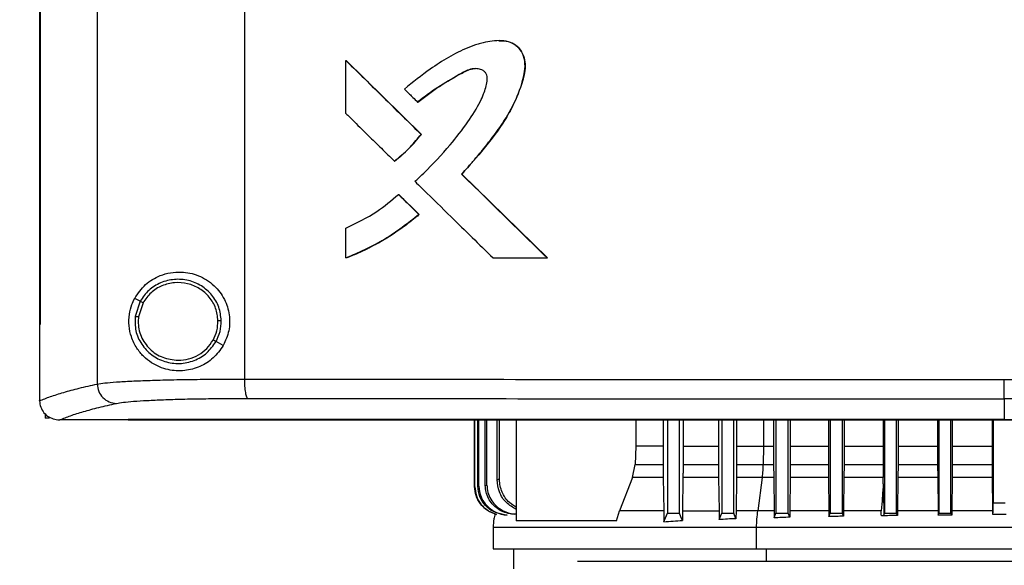
# Model space of a CAD drawing. Extents: x 0.4 to 10.6, y 0.4 to 8.1.
# Drawn here: x 6.8 to 7.1, y 3.4 to 3.5 of the extents above; entities that cross this region are included whole.
import ezdxf

# ---------------------------------------------------------------- set-up
doc = ezdxf.new("R2010")
doc.units = 0
doc.linetypes.add('SLD-SOLID', pattern=[0])
doc.layers.get('0').update_dxf_attribs({"linetype": 'CONTINUOUS'})
doc.styles.add('SLDTEXTSTYLE0', font='TXT', dxfattribs={"width": 0.75})
doc.dimstyles.new('SLDDIMSTYLE3', dxfattribs={"dimtxt": 0.125, "dimasz": 0.13, "dimexe": 0, "dimexo": 0.0625, "dimgap": 0.03125, "dimtad": 0, "dimtih": 1, "dimtoh": 1, "dimdec": 1, "dimlfac": 30, "dimrnd": 1e-09, "dimzin": 12, "dimtxsty": 'SLDTEXTSTYLE0', "dimsah": 1, "dimcen": 0.09, "dimazin": 3, "dimtfac": 1, "dimtdec": 1, "dimtofl": 0, "dimtmove": 0, "dimatfit": 3, "dimtolj": 1, "dimtzin": 12})

# ---------------------------------------------------------------- blocks, each defined once
blk = doc.blocks.new('_D_8')
at = {"color": 7, "linetype": 'SLD-SOLID'}
for p, q in [((6.8936, 3.85564), (6.03554, 3.85564)), ((6.16054, 3.85564), (6.16054, 3.36512)), ((6.16054, 2.67617), (6.16054, 3.16669)), ((6.83437, 2.67617), (6.03554, 2.67617))]:
    blk.add_line(p, q, dxfattribs=at)
for points in [[(6.16054, 3.85564), (6.14054, 3.72564), (6.18054, 3.72564)], [(6.16054, 2.67617), (6.18054, 2.80617), (6.14054, 2.80617)]]:
    blk.add_solid(points, dxfattribs=at)
at = {"color": 7, "linetype": 'SLD-SOLID', "insert": (5.99891, 3.32782), "char_height": 0.125, "attachment_point": 1, "style": 'SLDTEXTSTYLE0'}
blk.add_mtext('35.4', dxfattribs=at)

msp = doc.modelspace()

# ---------------------------------------------------------------- linework, layer by layer
at = {"color": 7, "linetype": 'SLD-SOLID'}
for p, q in [((6.85908, 3.83797), (6.85908, 3.46108)), ((6.89109, 3.83689), (6.89109, 3.46216)), ((6.84651, 3.82505), (6.84651, 3.474)), ((6.84669, 3.82505), (6.84669, 3.474)), ((6.8467, 3.82505), (6.8467, 3.474)), ((6.91319, 3.5199), (6.91319, 3.53143)), ((6.91319, 3.53143), (6.91323, 3.53143)), ((6.92958, 3.51536), (6.91323, 3.53143)), ((6.91326, 3.53143), (6.91323, 3.53143)), ((6.92876, 3.52239), (6.9288, 3.52239)), ((6.92954, 3.51536), (6.92958, 3.51536)), ((6.92958, 3.51536), (6.92961, 3.51536)), ((6.92371, 3.50955), (6.92376, 3.50955)), ((6.92376, 3.50955), (6.92378, 3.50955)), ((6.93838, 3.50671), (6.93834, 3.50671)), ((6.93838, 3.50671), (6.9384, 3.50671)), ((6.95698, 3.4885), (6.93838, 3.50671)), ((6.9384, 3.50671), (6.957, 3.4885)), ((6.9246, 3.50232), (6.92465, 3.50232)), ((6.92465, 3.50232), (6.92909, 3.49794)), ((6.92465, 3.50232), (6.92467, 3.50232)), ((6.92467, 3.50232), (6.92912, 3.49794)), ((6.92905, 3.49794), (6.92909, 3.49794)), ((6.92912, 3.49794), (6.92909, 3.49794)), ((6.91319, 3.4885), (6.91319, 3.49498)), ((6.91323, 3.4885), (6.91319, 3.4885)), ((6.91323, 3.4885), (6.91326, 3.4885)), ((6.94519, 3.4885), (6.95695, 3.4885)), ((6.95695, 3.4885), (6.95698, 3.4885)), ((6.95698, 3.4885), (6.957, 3.4885)), ((6.86841, 3.47909), (6.86723, 3.47971)), ((6.86841, 3.47909), (6.86732, 3.4758)), ((6.86904, 3.47875), (6.86804, 3.47572)), ((6.84653, 3.474), (6.84653, 3.45753)), ((6.84669, 3.474), (6.8467, 3.474)), ((6.86804, 3.47572), (6.86798, 3.4747)), ((6.88649, 3.46948), (6.88492, 3.47031)), ((6.84653, 3.45742), (6.84653, 3.45753)), ((7.05639, 3.45786), (7.05639, 3.45336)), ((6.84779, 3.4546), (6.84779, 3.45364)), ((6.84869, 3.45364), (6.84779, 3.45364)), ((6.85086, 3.45329), (6.85094, 3.45329)), ((6.86584, 3.45336), (6.86584, 3.45332)), ((6.86584, 3.45332), (6.86584, 3.45327)), ((6.94118, 3.43875), (6.94118, 3.45327)), ((6.94124, 3.43876), (6.94124, 3.45327)), ((6.9419, 3.43885), (6.9419, 3.45327)), ((6.94211, 3.43887), (6.94211, 3.45327)), ((6.94348, 3.43905), (6.94348, 3.45327)), ((6.94384, 3.43909), (6.94384, 3.45327)), ((6.94604, 3.44026), (6.94604, 3.45327)), ((6.94659, 3.44031), (6.94659, 3.45327)), ((6.9502, 3.45327), (6.9502, 3.43136)), ((6.97622, 3.45327), (6.97622, 3.44756)), ((6.98219, 3.45327), (6.98219, 3.44756)), ((6.9831, 3.45327), (6.9831, 3.43297)), ((6.98573, 3.43297), (6.98573, 3.45327)), ((6.98651, 3.45327), (6.98651, 3.44756)), ((6.99422, 3.45327), (6.99422, 3.44756)), ((6.99491, 3.45327), (6.99491, 3.43297)), ((6.99754, 3.43297), (6.99754, 3.45327)), ((6.99814, 3.45327), (6.99814, 3.44756)), ((7.0062, 3.45327), (7.0062, 3.44756)), ((7.00672, 3.45327), (7.00672, 3.43297)), ((7.00935, 3.43297), (7.00935, 3.45327)), ((7.00982, 3.45327), (7.00982, 3.44756)), ((7.01813, 3.45327), (7.01813, 3.44756)), ((7.01854, 3.45327), (7.01854, 3.43297)), ((7.02116, 3.43297), (7.02116, 3.45327)), ((7.02153, 3.45327), (7.02153, 3.44756)), ((7.03002, 3.45327), (7.03002, 3.44756)), ((7.03035, 3.45327), (7.03035, 3.43297)), ((7.03297, 3.43297), (7.03297, 3.45327)), ((7.03327, 3.45327), (7.03327, 3.44756)), ((7.04188, 3.45327), (7.04188, 3.44756)), ((7.04216, 3.45327), (7.04216, 3.43297)), ((7.04478, 3.43297), (7.04478, 3.45327)), ((7.04504, 3.45327), (7.04504, 3.44756)), ((7.05372, 3.45327), (7.05372, 3.44756)), ((7.05397, 3.45327), (7.05397, 3.43528)), ((7.05639, 3.45336), (7.05639, 3.45332)), ((6.97622, 3.44756), (6.97607, 3.44355)), ((6.98219, 3.44756), (6.97622, 3.44756)), ((6.98651, 3.44756), (6.9865, 3.44355)), ((6.98651, 3.44756), (6.99422, 3.44756)), ((6.99422, 3.44756), (6.99422, 3.44355)), ((6.99814, 3.44756), (6.99814, 3.44355)), ((7.004, 3.44756), (7.00395, 3.44355)), ((7.004, 3.44756), (7.0062, 3.44756)), ((7.0062, 3.44756), (7.0062, 3.44355)), ((7.00982, 3.44756), (7.00981, 3.44355)), ((7.00982, 3.44756), (7.01813, 3.44756)), ((7.01813, 3.44756), (7.01813, 3.44355)), ((7.02153, 3.44756), (7.02152, 3.44355)), ((7.02153, 3.44756), (7.03002, 3.44756)), ((7.03002, 3.44756), (7.03003, 3.44355)), ((7.03327, 3.44756), (7.03327, 3.44355)), ((7.03327, 3.44756), (7.04188, 3.44756)), ((7.04188, 3.44756), (7.04189, 3.44355)), ((7.04504, 3.44756), (7.04504, 3.44355)), ((7.04504, 3.44756), (7.05372, 3.44756)), ((7.05372, 3.44756), (7.05372, 3.44355)), ((6.97548, 3.44076), (6.97607, 3.44355)), ((6.97607, 3.44355), (6.98219, 3.44355)), ((6.9865, 3.44355), (6.99422, 3.44355)), ((6.99422, 3.44355), (6.99424, 3.44076)), ((6.99814, 3.44355), (6.99812, 3.44076)), ((6.99814, 3.44355), (7.00395, 3.44355)), ((7.00395, 3.44355), (7.0062, 3.44355)), ((7.0062, 3.44355), (7.00622, 3.44076)), ((7.00981, 3.44355), (7.0098, 3.44076)), ((7.00981, 3.44355), (7.01813, 3.44355)), ((7.01813, 3.44355), (7.01815, 3.44076)), ((7.02152, 3.44355), (7.02151, 3.44076)), ((7.02152, 3.44355), (7.03003, 3.44355)), ((7.03003, 3.44355), (7.03004, 3.44076)), ((7.03327, 3.44355), (7.03325, 3.44076)), ((7.03327, 3.44355), (7.04189, 3.44355)), ((7.04189, 3.44355), (7.0419, 3.44076)), ((7.04504, 3.44355), (7.04502, 3.44076)), ((7.04504, 3.44355), (7.05372, 3.44355)), ((7.05372, 3.44355), (7.05373, 3.44076)), ((6.97548, 3.44076), (6.97268, 3.4335)), ((6.98221, 3.44076), (6.97548, 3.44076)), ((6.98221, 3.44076), (6.98231, 3.4335)), ((6.98648, 3.44076), (6.9864, 3.4335)), ((6.99424, 3.44076), (6.98648, 3.44076)), ((6.99424, 3.44076), (6.99433, 3.4335)), ((6.99812, 3.44076), (6.99804, 3.4335)), ((7.00375, 3.44076), (6.99812, 3.44076)), ((7.00375, 3.44076), (7.00278, 3.4335)), ((7.00622, 3.44076), (7.00375, 3.44076)), ((7.00622, 3.44076), (7.0063, 3.4335)), ((7.0098, 3.44076), (7.00972, 3.4335)), ((7.01815, 3.44076), (7.0098, 3.44076)), ((7.01815, 3.44076), (7.01822, 3.4335)), ((7.02151, 3.44076), (7.02143, 3.4335)), ((7.03004, 3.44076), (7.02151, 3.44076)), ((7.03006, 3.43937), (7.03004, 3.44076)), ((7.03325, 3.44076), (7.03318, 3.4335)), ((7.0419, 3.44076), (7.03325, 3.44076)), ((7.0419, 3.44076), (7.04197, 3.4335)), ((7.04502, 3.44076), (7.04495, 3.4335)), ((7.05373, 3.44076), (7.04502, 3.44076)), ((7.05373, 3.44076), (7.0538, 3.4338)), ((6.94118, 3.43875), (6.94124, 3.43876)), ((6.9419, 3.43885), (6.94211, 3.43887)), ((6.94348, 3.43905), (6.94384, 3.43909)), ((6.97206, 3.43136), (6.97268, 3.4335)), ((6.9864, 3.4335), (6.98638, 3.43141)), ((6.9864, 3.4335), (6.99433, 3.4335)), ((6.99433, 3.4335), (6.99435, 3.43161)), ((6.99804, 3.4335), (6.99802, 3.4318)), ((7.0063, 3.4335), (7.00631, 3.43197)), ((7.00972, 3.4335), (7.00971, 3.43211)), ((7.01822, 3.4335), (7.01824, 3.43224)), ((7.02143, 3.4335), (7.02142, 3.43233)), ((7.03318, 3.4335), (7.03317, 3.43249)), ((7.04197, 3.4335), (7.04198, 3.43255)), ((7.04495, 3.4335), (7.04495, 3.43257)), ((7.05397, 3.43528), (7.05659, 3.43528)), ((6.97206, 3.43136), (6.9502, 3.43136)), ((6.99435, 3.43161), (6.99491, 3.43297)), ((6.99491, 3.43297), (6.99754, 3.43297)), ((6.99802, 3.4318), (6.99754, 3.43297)), ((7.00631, 3.43197), (7.00672, 3.43297)), ((7.00672, 3.43297), (7.00935, 3.43297)), ((7.00971, 3.43211), (7.00935, 3.43297)), ((7.01824, 3.43224), (7.01854, 3.43297)), ((7.01854, 3.43297), (7.02116, 3.43297)), ((7.02142, 3.43233), (7.02116, 3.43297)), ((7.03017, 3.43255), (7.03035, 3.43297)), ((7.03035, 3.43297), (7.03297, 3.43297)), ((7.03317, 3.43249), (7.03297, 3.43297)), ((7.04198, 3.43255), (7.04216, 3.43297)), ((7.04216, 3.43297), (7.04478, 3.43297)), ((7.04495, 3.43257), (7.04478, 3.43297)), ((7.0538, 3.43276), (7.05676, 3.43276)), ((6.94518, 3.42992), (6.94518, 3.42527)), ((7.00249, 3.42527), (7.00249, 3.42992)), ((6.94964, 3.42527), (6.94964, 3.42086)), ((7.16932, 3.42247), (6.96355, 3.42247))]:
    msp.add_line(p, q, dxfattribs=at)
at = {"color": 8, "linetype": 'SLD-SOLID'}
for p, q in [((7.004, 3.45327), (7.004, 3.44756)), ((7.05381, 3.4335), (7.04495, 3.4335)), ((7.00463, 3.42247), (7.00463, 3.42527))]:
    msp.add_line(p, q, dxfattribs=at)
at = {"color": 7, "linetype": 'SLD-SOLID', "flags": 128}
for points in [[(6.98219, 3.44756), (6.98219, 3.44555), (6.98219, 3.44455), (6.98219, 3.44355)], [(6.98234, 3.43112), (6.98268, 3.43195), (6.98289, 3.43246), (6.9831, 3.43297)], [(6.98638, 3.43141), (6.98603, 3.43223), (6.98573, 3.43297)]]:
    msp.add_lwpolyline(points, dxfattribs=at)
at = {"color": 7, "linetype": 'SLD-SOLID'}
for points, knots in [([(6.93834, 3.50671), (6.93846, 3.50684), (6.93905, 3.50749), (6.93986, 3.5084), (6.94101, 3.50972), (6.94192, 3.51079), (6.94303, 3.51214), (6.94391, 3.51323), (6.94541, 3.51516), (6.94761, 3.51816), (6.95026, 3.52282), (6.95182, 3.52727), (6.95226, 3.53074), (6.95174, 3.5329), (6.95056, 3.53453), (6.94891, 3.53551), (6.94634, 3.53592), (6.94394, 3.53554), (6.94153, 3.53489), (6.93895, 3.53396), (6.93546, 3.53216), (6.93082, 3.52917), (6.92774, 3.5267), (6.92589, 3.52522)], [0, 0, 0, 0, 0.008717, 0.043586, 0.06102, 0.09589, 0.113324, 0.148194, 0.165629, 0.235398, 0.333492, 0.431169, 0.468251, 0.50578, 0.538184, 0.565862, 0.599606, 0.666085, 0.685534, 0.724468, 0.802882, 0.881448, 1, 1, 1, 1]), ([(6.94647, 3.53571), (6.94682, 3.53572), (6.94781, 3.53575), (6.9491, 3.5354), (6.95018, 3.53475), (6.9511, 3.53389), (6.9519, 3.53251), (6.95225, 3.53064), (6.952, 3.52812), (6.95101, 3.52512), (6.94959, 3.52164), (6.94711, 3.51729), (6.94332, 3.51232), (6.94003, 3.50858), (6.93838, 3.50671)], [0, 0, 0, 0, 0.029104, 0.080805, 0.106593, 0.132263, 0.183107, 0.233767, 0.285239, 0.388206, 0.490009, 0.592011, 0.796219, 1, 1, 1, 1]), ([(6.94647, 3.53575), (6.94646, 3.53575), (6.94645, 3.53575), (6.94644, 3.53575), (6.94643, 3.53575)], [0, 0, 0, 0, 0.500047, 1, 1, 1, 1]), ([(6.91319, 3.53143), (6.91624, 3.52843), (6.92168, 3.52307), (6.92714, 3.51771), (6.92954, 3.51536)], [0, 0, 0, 0, 0.559969, 1, 1, 1, 1]), ([(6.92819, 3.50516), (6.92832, 3.50528), (6.92896, 3.50586), (6.93163, 3.50838), (6.93547, 3.51247), (6.93955, 3.51773), (6.94196, 3.52148), (6.9433, 3.5245), (6.94388, 3.52631), (6.94394, 3.52783), (6.94373, 3.52855), (6.94332, 3.52909), (6.94262, 3.5295), (6.94157, 3.52973), (6.93982, 3.52955), (6.93704, 3.52788), (6.93309, 3.52569), (6.9302, 3.52349), (6.92876, 3.52239)], [0, 0, 0, 0, 0.011341, 0.056703, 0.23838, 0.374681, 0.488145, 0.525737, 0.588811, 0.609411, 0.623035, 0.636749, 0.652197, 0.674998, 0.705183, 0.764472, 0.882427, 1, 1, 1, 1]), ([(6.9288, 3.52239), (6.93034, 3.52356), (6.9334, 3.52589), (6.93719, 3.52803), (6.93972, 3.52939), (6.94075, 3.52969), (6.94131, 3.52966), (6.94139, 3.52966)], [0, 0, 0, 0, 0.395514, 0.786099, 0.88544, 0.984604, 1, 1, 1, 1]), ([(6.92589, 3.52522), (6.92601, 3.5251), (6.92638, 3.52473), (6.927, 3.52412), (6.92784, 3.5233), (6.92843, 3.52272), (6.92876, 3.52239)], [0, 0, 0, 0, 0.129739, 0.389215, 0.648678, 1, 1, 1, 1]), ([(6.91319, 3.5199), (6.91331, 3.51978), (6.91393, 3.51917), (6.91555, 3.51758), (6.91799, 3.51518), (6.92088, 3.51234), (6.92277, 3.51048), (6.92371, 3.50955)], [0, 0, 0, 0, 0.0354658, 0.1773361, 0.461076, 0.7305411, 1, 1, 1, 1]), ([(6.92371, 3.50955), (6.92385, 3.50966), (6.92454, 3.5102), (6.92574, 3.51122), (6.9276, 3.513), (6.92879, 3.51445), (6.92954, 3.51536)], [0, 0, 0, 0, 0.063538, 0.317813, 0.572097, 1, 1, 1, 1]), ([(6.92376, 3.50955), (6.92482, 3.51043), (6.92695, 3.51217), (6.9287, 3.5143), (6.92958, 3.51536)], [0, 0, 0, 0, 0.500816, 1, 1, 1, 1]), ([(6.95695, 3.4885), (6.95347, 3.4919), (6.94726, 3.49797), (6.94107, 3.50404), (6.93834, 3.50671)], [0, 0, 0, 0, 0.5600284, 1, 1, 1, 1]), ([(6.92819, 3.50516), (6.92831, 3.50504), (6.92894, 3.50443), (6.93155, 3.50186), (6.93557, 3.49792), (6.94061, 3.49297), (6.94366, 3.48999), (6.94519, 3.4885)], [0, 0, 0, 0, 0.022012, 0.110065, 0.462278, 0.731138, 1, 1, 1, 1]), ([(6.91319, 3.49498), (6.91549, 3.49609), (6.9196, 3.49806), (6.92308, 3.50102), (6.9246, 3.50232)], [0, 0, 0, 0, 0.560825, 1, 1, 1, 1]), ([(6.9246, 3.50232), (6.92543, 3.5015), (6.92692, 3.50004), (6.9284, 3.49859), (6.92905, 3.49794)], [0, 0, 0, 0, 0.559992, 1, 1, 1, 1]), ([(6.91319, 3.4885), (6.91335, 3.48856), (6.91416, 3.48887), (6.91753, 3.49029), (6.92289, 3.49309), (6.92707, 3.49638), (6.92905, 3.49794)], [0, 0, 0, 0, 0.02819, 0.140967, 0.593325, 1, 1, 1, 1]), ([(6.92909, 3.49794), (6.92665, 3.49603), (6.92176, 3.4922), (6.91608, 3.48973), (6.91323, 3.4885)], [0, 0, 0, 0, 0.499071, 1, 1, 1, 1]), ([(6.92912, 3.49794), (6.92898, 3.49783), (6.92832, 3.49727), (6.92655, 3.49584), (6.92428, 3.49422), (6.92193, 3.49273), (6.92012, 3.49169), (6.91828, 3.49071), (6.916, 3.48961), (6.91431, 3.48892), (6.91326, 3.4885)], [0, 0, 0, 0, 0.028133, 0.140676, 0.365891, 0.478435, 0.590979, 0.703521, 0.816066, 1, 1, 1, 1]), ([(6.86723, 3.47971), (6.86797, 3.48078), (6.86945, 3.48294), (6.87228, 3.48458), (6.87498, 3.48536), (6.87778, 3.48555), (6.88114, 3.48486), (6.88453, 3.48275), (6.88688, 3.47966), (6.88796, 3.47617), (6.88791, 3.47261), (6.88696, 3.47052), (6.88649, 3.46948)], [0, 0, 0, 0, 0.1212383, 0.2443314, 0.3186106, 0.3928187, 0.5058281, 0.6193032, 0.7210902, 0.816123, 0.9085769, 1, 1, 1, 1]), ([(6.88607, 3.47485), (6.88595, 3.47585), (6.88572, 3.47786), (6.88413, 3.48052), (6.88182, 3.48255), (6.87895, 3.48375), (6.87584, 3.48398), (6.87283, 3.48322), (6.87016, 3.48159), (6.86899, 3.47992), (6.86841, 3.47909)], [0, 0, 0, 0, 0.123095, 0.246904, 0.371793, 0.49768, 0.624079, 0.750292, 0.875699, 1, 1, 1, 1]), ([(6.88535, 3.47484), (6.88524, 3.47577), (6.88503, 3.47762), (6.88356, 3.48007), (6.88143, 3.48195), (6.87877, 3.48305), (6.8759, 3.48327), (6.87312, 3.48257), (6.87066, 3.48107), (6.86958, 3.47952), (6.86904, 3.47875)], [0, 0, 0, 0, 0.12309, 0.246896, 0.371787, 0.49768, 0.624084, 0.7503, 0.875705, 1, 1, 1, 1]), ([(6.88649, 3.46948), (6.88581, 3.4685), (6.88444, 3.46656), (6.88139, 3.46472), (6.87797, 3.46382), (6.87428, 3.46405), (6.87129, 3.46531), (6.86911, 3.46705), (6.86758, 3.4689), (6.86647, 3.47114), (6.86592, 3.47373), (6.866, 3.4762), (6.86651, 3.47821), (6.86702, 3.47927), (6.86723, 3.47971)], [0, 0, 0, 0, 0.095937, 0.191725, 0.292668, 0.404738, 0.53328, 0.6064, 0.679416, 0.762023, 0.828451, 0.895213, 0.955905, 1, 1, 1, 1]), ([(6.86904, 3.47875), (6.86895, 3.4788), (6.86877, 3.47889), (6.86857, 3.479), (6.86844, 3.47907), (6.86842, 3.47908), (6.86841, 3.47909)], [0, 0, 0, 0, 0.290484, 0.573356, 0.788946, 1, 1, 1, 1]), ([(6.84651, 3.474), (6.84653, 3.474), (6.84656, 3.474), (6.84662, 3.474), (6.84666, 3.474), (6.84669, 3.474)], [0, 0, 0, 0, 0.252507, 0.505014, 1, 1, 1, 1]), ([(6.86732, 3.4758), (6.8673, 3.47474), (6.86726, 3.47262), (6.86861, 3.46965), (6.87082, 3.46729), (6.87374, 3.46581), (6.877, 3.46537), (6.8802, 3.46604), (6.88306, 3.46768), (6.8843, 3.46944), (6.88492, 3.47031)], [0, 0, 0, 0, 0.12309, 0.246694, 0.371357, 0.49714, 0.623595, 0.749975, 0.875567, 1, 1, 1, 1]), ([(6.86732, 3.4758), (6.86733, 3.4758), (6.86734, 3.4758), (6.8674, 3.47579), (6.86753, 3.47578), (6.86777, 3.47575), (6.86795, 3.47573), (6.86804, 3.47572)], [0, 0, 0, 0, 0.119494, 0.239984, 0.485471, 0.739771, 1, 1, 1, 1]), ([(6.86798, 3.4747), (6.86801, 3.47414), (6.86808, 3.47304), (6.86876, 3.47091), (6.87037, 3.46857), (6.87327, 3.46663), (6.87553, 3.46638), (6.87667, 3.46625)], [0, 0, 0, 0, 0.1237515, 0.2477534, 0.4961203, 0.7471251, 1, 1, 1, 1]), ([(6.88429, 3.47065), (6.8846, 3.47131), (6.88524, 3.47264), (6.88531, 3.47411), (6.88535, 3.47484)], [0, 0, 0, 0, 0.500844, 1, 1, 1, 1]), ([(6.88492, 3.47031), (6.88526, 3.47103), (6.88595, 3.47247), (6.88603, 3.47406), (6.88607, 3.47485)], [0, 0, 0, 0, 0.500839, 1, 1, 1, 1]), ([(6.88607, 3.47485), (6.88605, 3.47485), (6.88602, 3.47485), (6.88582, 3.47485), (6.88559, 3.47485), (6.88543, 3.47484), (6.88535, 3.47484)], [0, 0, 0, 0, 0.2676086, 0.5443398, 0.7700676, 1, 1, 1, 1]), ([(6.87667, 3.46625), (6.87744, 3.46631), (6.87899, 3.46642), (6.88114, 3.46735), (6.88301, 3.46874), (6.88386, 3.47001), (6.88429, 3.47065)], [0, 0, 0, 0, 0.2520259, 0.5029536, 0.7522925, 1, 1, 1, 1]), ([(6.88492, 3.47031), (6.88492, 3.47031), (6.88491, 3.47032), (6.88485, 3.47035), (6.88473, 3.47041), (6.88453, 3.47052), (6.88437, 3.47061), (6.88429, 3.47065)], [0, 0, 0, 0, 0.119864, 0.24066, 0.486398, 0.740412, 1, 1, 1, 1]), ([(6.84653, 3.45742), (6.84729, 3.45773), (6.8488, 3.45835), (6.85172, 3.45927), (6.85508, 3.46018), (6.85775, 3.46078), (6.85908, 3.46108)], [0, 0, 0, 0, 0.24864, 0.4981982, 0.7486594, 1, 1, 1, 1]), ([(6.85908, 3.46108), (6.85959, 3.46116), (6.86061, 3.46132), (6.86319, 3.46154), (6.86648, 3.46173), (6.87049, 3.46189), (6.87507, 3.46201), (6.88012, 3.4621), (6.88548, 3.46215), (6.88922, 3.46215), (6.89109, 3.46216)], [0, 0, 0, 0, 0.119671, 0.241673, 0.365829, 0.49168, 0.618612, 0.746023, 0.873325, 1, 1, 1, 1]), ([(6.85908, 3.46108), (6.85915, 3.46053), (6.85929, 3.45944), (6.86026, 3.45807), (6.86163, 3.45709), (6.86271, 3.45695), (6.86326, 3.45687)], [0, 0, 0, 0, 0.2472373, 0.4961573, 0.7473308, 1, 1, 1, 1]), ([(6.89109, 3.46216), (6.90473, 3.46214), (6.93204, 3.46211), (6.97333, 3.46209), (7.01481, 3.46207), (7.04252, 3.46207), (7.05639, 3.46207)], [0, 0, 0, 0, 0.249431, 0.49935, 0.749593, 1, 1, 1, 1]), ([(6.89109, 3.46216), (6.8911, 3.46162), (6.89112, 3.46057), (6.89129, 3.4592), (6.8915, 3.4584), (6.89169, 3.45804), (6.89179, 3.45798), (6.89184, 3.45795)], [0, 0, 0, 0, 0.256776, 0.509568, 0.756469, 0.878598, 1, 1, 1, 1]), ([(7.05639, 3.46207), (7.07025, 3.46207), (7.09797, 3.46207), (7.13944, 3.46209), (7.18074, 3.46211), (7.20805, 3.46214), (7.22169, 3.46216)], [0, 0, 0, 0, 0.250406, 0.50065, 0.750569, 1, 1, 1, 1]), ([(7.05639, 3.45786), (7.05639, 3.45789), (7.05639, 3.45795), (7.05639, 3.45831), (7.05639, 3.45911), (7.05639, 3.46048), (7.05639, 3.46153), (7.05639, 3.46207)], [0, 0, 0, 0, 0.121178, 0.243123, 0.489856, 0.742823, 1, 1, 1, 1]), ([(6.84653, 3.45742), (6.84659, 3.45696), (6.8467, 3.45603), (6.84745, 3.45479), (6.84825, 3.4541), (6.84916, 3.4536), (6.84995, 3.45333), (6.85063, 3.4533), (6.85086, 3.45329)], [0, 0, 0, 0, 0.209945, 0.419804, 0.632032, 0.681546, 0.889067, 1, 1, 1, 1]), ([(6.85094, 3.45329), (6.85169, 3.45359), (6.85319, 3.4542), (6.85606, 3.4551), (6.85935, 3.45599), (6.86195, 3.45658), (6.86326, 3.45687)], [0, 0, 0, 0, 0.248666, 0.498233, 0.748685, 1, 1, 1, 1]), ([(6.86326, 3.45687), (6.86371, 3.45695), (6.86462, 3.45712), (6.86692, 3.45733), (6.86986, 3.45752), (6.87344, 3.45768), (6.87753, 3.45781), (6.88204, 3.45789), (6.88683, 3.45794), (6.89017, 3.45795), (6.89184, 3.45795)], [0, 0, 0, 0, 0.1196722, 0.2416741, 0.3658285, 0.4916777, 0.6186096, 0.74602, 0.8733224, 1, 1, 1, 1]), ([(6.89184, 3.45795), (6.90542, 3.45793), (6.9326, 3.45791), (6.97371, 3.45788), (7.015, 3.45786), (7.04259, 3.45786), (7.05639, 3.45786)], [0, 0, 0, 0, 0.249432, 0.499351, 0.749594, 1, 1, 1, 1]), ([(7.22094, 3.45795), (7.20736, 3.45793), (7.18017, 3.45791), (7.13907, 3.45788), (7.09778, 3.45786), (7.07019, 3.45786), (7.05639, 3.45786)], [0, 0, 0, 0, 0.249432, 0.499351, 0.749594, 1, 1, 1, 1]), ([(6.86584, 3.45329), (6.86184, 3.45329), (6.85687, 3.45329), (6.85191, 3.45329), (6.85094, 3.45329)], [0, 0, 0, 0, 0.802907, 1, 1, 1, 1]), ([(7.05639, 3.45336), (7.05627, 3.45336), (7.0557, 3.45336), (7.05421, 3.45336), (7.05237, 3.45336), (7.05054, 3.45336), (7.04916, 3.45336), (7.04778, 3.45336), (7.04641, 3.45336), (7.04503, 3.45336), (7.04366, 3.45336), (7.04228, 3.45336), (7.0409, 3.45336), (7.03953, 3.45336), (7.03769, 3.45336), (7.03586, 3.45336), (7.03402, 3.45336), (7.03265, 3.45336), (7.03127, 3.45336), (7.02989, 3.45336), (7.02852, 3.45336), (7.02714, 3.45336), (7.02577, 3.45336), (7.02439, 3.45336), (7.02301, 3.45336), (7.02118, 3.45336), (7.01935, 3.45336), (7.01751, 3.45336), (7.01614, 3.45336), (7.01476, 3.45336), (7.01339, 3.45336), (7.01201, 3.45336), (7.01064, 3.45336), (7.00926, 3.45336), (7.00789, 3.45336), (7.00651, 3.45336), (7.00468, 3.45336), (7.00285, 3.45336), (7.00102, 3.45336), (6.99964, 3.45336), (6.99827, 3.45336), (6.9969, 3.45336), (6.99552, 3.45336), (6.99415, 3.45336), (6.99278, 3.45336), (6.9914, 3.45336), (6.99003, 3.45336), (6.9882, 3.45336), (6.98637, 3.45336), (6.98454, 3.45336), (6.98317, 3.45336), (6.9818, 3.45336), (6.98043, 3.45336), (6.97906, 3.45336), (6.97768, 3.45336), (6.97631, 3.45336), (6.97494, 3.45336), (6.97357, 3.45336), (6.97174, 3.45336), (6.96992, 3.45336), (6.96809, 3.45336), (6.96672, 3.45336), (6.96535, 3.45336), (6.96398, 3.45336), (6.96261, 3.45336), (6.96125, 3.45336), (6.95988, 3.45336), (6.95851, 3.45336), (6.95714, 3.45336), (6.95532, 3.45336), (6.95349, 3.45336), (6.95167, 3.45336), (6.9503, 3.45336), (6.94894, 3.45336), (6.94757, 3.45336), (6.94621, 3.45336), (6.94484, 3.45336), (6.94348, 3.45336), (6.94211, 3.45336), (6.94075, 3.45336), (6.93893, 3.45336), (6.93711, 3.45336), (6.93529, 3.45336), (6.93393, 3.45336), (6.93256, 3.45336), (6.9312, 3.45336), (6.92984, 3.45336), (6.92847, 3.45336), (6.92711, 3.45336), (6.92575, 3.45336), (6.92439, 3.45336), (6.92258, 3.45336), (6.92076, 3.45336), (6.91895, 3.45336), (6.91759, 3.45336), (6.91623, 3.45336), (6.91487, 3.45336), (6.91351, 3.45336), (6.91215, 3.45336), (6.9108, 3.45336), (6.90944, 3.45336), (6.90808, 3.45336), (6.90627, 3.45336), (6.90446, 3.45336), (6.90266, 3.45336), (6.9013, 3.45336), (6.89995, 3.45336), (6.89859, 3.45336), (6.89724, 3.45336), (6.89588, 3.45336), (6.89453, 3.45336), (6.89318, 3.45336), (6.89183, 3.45336), (6.89047, 3.45336), (6.88867, 3.45336), (6.88687, 3.45336), (6.88507, 3.45336), (6.88372, 3.45336), (6.88237, 3.45336), (6.88102, 3.45336), (6.87967, 3.45336), (6.87832, 3.45336), (6.87698, 3.45336), (6.87563, 3.45336), (6.87428, 3.45336), (6.87249, 3.45336), (6.87069, 3.45336), (6.8689, 3.45336), (6.86743, 3.45336), (6.86641, 3.45336), (6.86584, 3.45336)], [0, 0, 0, 0, 0.001792, 0.008959, 0.023293, 0.03046, 0.037627, 0.044794, 0.051962, 0.059129, 0.066296, 0.073463, 0.08063, 0.087797, 0.094964, 0.109298, 0.116465, 0.123632, 0.130799, 0.137966, 0.145133, 0.152301, 0.159468, 0.166635, 0.173802, 0.180969, 0.195303, 0.20247, 0.209637, 0.216805, 0.223972, 0.231139, 0.238306, 0.245473, 0.25264, 0.259807, 0.266974, 0.281308, 0.288475, 0.295642, 0.30281, 0.309976, 0.317144, 0.324311, 0.331478, 0.338645, 0.345812, 0.352979, 0.367313, 0.37448, 0.381647, 0.388814, 0.395982, 0.403149, 0.410316, 0.417483, 0.42465, 0.431817, 0.438984, 0.453318, 0.460485, 0.467653, 0.47482, 0.481987, 0.489154, 0.496321, 0.503488, 0.510655, 0.517822, 0.524989, 0.539323, 0.54649, 0.553658, 0.560825, 0.567992, 0.575159, 0.582326, 0.589493, 0.59666, 0.603827, 0.610994, 0.625328, 0.632495, 0.639663, 0.64683, 0.653997, 0.661164, 0.668331, 0.675498, 0.682665, 0.689832, 0.696999, 0.711334, 0.7185, 0.725668, 0.732835, 0.740002, 0.747169, 0.754336, 0.761503, 0.76867, 0.775837, 0.783004, 0.797338, 0.804506, 0.811673, 0.81884, 0.826007, 0.833174, 0.840341, 0.847508, 0.854675, 0.861842, 0.869009, 0.876177, 0.890511, 0.897678, 0.904845, 0.912012, 0.919179, 0.926346, 0.933513, 0.94068, 0.947847, 0.955014, 0.962182, 0.976516, 0.983683, 0.99085, 1, 1, 1, 1]), ([(6.86584, 3.45332), (6.86595, 3.45332), (6.86651, 3.45332), (6.86797, 3.45332), (6.86976, 3.45332), (6.87155, 3.45332), (6.8729, 3.45332), (6.87425, 3.45332), (6.87559, 3.45332), (6.87694, 3.45332), (6.87829, 3.45332), (6.87964, 3.45332), (6.88098, 3.45332), (6.88233, 3.45332), (6.88368, 3.45332), (6.88548, 3.45332), (6.88728, 3.45332), (6.88909, 3.45332), (6.89044, 3.45332), (6.89179, 3.45332), (6.89314, 3.45332), (6.8945, 3.45332), (6.89585, 3.45332), (6.8972, 3.45332), (6.89856, 3.45332), (6.89991, 3.45332), (6.90172, 3.45332), (6.90352, 3.45332), (6.90533, 3.45332), (6.90669, 3.45332), (6.90805, 3.45332), (6.9094, 3.45332), (6.91076, 3.45332), (6.91212, 3.45332), (6.91348, 3.45332), (6.91483, 3.45332), (6.91619, 3.45332), (6.91801, 3.45332), (6.91982, 3.45332), (6.92163, 3.45332), (6.92299, 3.45332), (6.92435, 3.45332), (6.92572, 3.45332), (6.92708, 3.45332), (6.92844, 3.45332), (6.9298, 3.45332), (6.93116, 3.45332), (6.93253, 3.45332), (6.93389, 3.45332), (6.93571, 3.45332), (6.93753, 3.45332), (6.93934, 3.45332), (6.94071, 3.45332), (6.94207, 3.45332), (6.94344, 3.45332), (6.9448, 3.45332), (6.94617, 3.45332), (6.94754, 3.45332), (6.9489, 3.45332), (6.95027, 3.45332), (6.95209, 3.45332), (6.95391, 3.45332), (6.95574, 3.45332), (6.9571, 3.45332), (6.95847, 3.45332), (6.95984, 3.45332), (6.96121, 3.45332), (6.96258, 3.45332), (6.96395, 3.45332), (6.96532, 3.45332), (6.96668, 3.45332), (6.96851, 3.45332), (6.97034, 3.45332), (6.97216, 3.45332), (6.97353, 3.45332), (6.97491, 3.45332), (6.97628, 3.45332), (6.97765, 3.45332), (6.97902, 3.45332), (6.98039, 3.45332), (6.98176, 3.45332), (6.98313, 3.45332), (6.98496, 3.45332), (6.98679, 3.45332), (6.98862, 3.45332), (6.98999, 3.45332), (6.99137, 3.45332), (6.99274, 3.45332), (6.99411, 3.45332), (6.99549, 3.45332), (6.99686, 3.45332), (6.99823, 3.45332), (6.99961, 3.45332), (7.00144, 3.45332), (7.00327, 3.45332), (7.0051, 3.45332), (7.00648, 3.45332), (7.00785, 3.45332), (7.00923, 3.45332), (7.0106, 3.45332), (7.01198, 3.45332), (7.01335, 3.45332), (7.01473, 3.45332), (7.0161, 3.45332), (7.01793, 3.45332), (7.01977, 3.45332), (7.0216, 3.45332), (7.02298, 3.45332), (7.02435, 3.45332), (7.02573, 3.45332), (7.0271, 3.45332), (7.02848, 3.45332), (7.02986, 3.45332), (7.03123, 3.45332), (7.03261, 3.45332), (7.03444, 3.45332), (7.03628, 3.45332), (7.03811, 3.45332), (7.03949, 3.45332), (7.04087, 3.45332), (7.04224, 3.45332), (7.04362, 3.45332), (7.045, 3.45332), (7.04637, 3.45332), (7.04775, 3.45332), (7.04958, 3.45332), (7.05142, 3.45332), (7.05325, 3.45332), (7.05476, 3.45332), (7.0558, 3.45332), (7.05639, 3.45332)], [0, 0, 0, 0, 0.001792, 0.008959, 0.023293, 0.03046, 0.037627, 0.044794, 0.051961, 0.059128, 0.066296, 0.073463, 0.08063, 0.087797, 0.094964, 0.102131, 0.116465, 0.123632, 0.130799, 0.137966, 0.145134, 0.152301, 0.159468, 0.166635, 0.173802, 0.180969, 0.188136, 0.20247, 0.209637, 0.216804, 0.223972, 0.231139, 0.238306, 0.245473, 0.25264, 0.259807, 0.266974, 0.274141, 0.288475, 0.295642, 0.30281, 0.309976, 0.317144, 0.324311, 0.331478, 0.338645, 0.345812, 0.352979, 0.360146, 0.367313, 0.381647, 0.388815, 0.395982, 0.403149, 0.410316, 0.417483, 0.42465, 0.431817, 0.438984, 0.446151, 0.453318, 0.467652, 0.47482, 0.481987, 0.489154, 0.496321, 0.503488, 0.510655, 0.517822, 0.524989, 0.532156, 0.539323, 0.553658, 0.560824, 0.567992, 0.575159, 0.582326, 0.589493, 0.59666, 0.603827, 0.610994, 0.618161, 0.625328, 0.639663, 0.64683, 0.653997, 0.661164, 0.668331, 0.675498, 0.682665, 0.689832, 0.696999, 0.704166, 0.711333, 0.725668, 0.732835, 0.740002, 0.747169, 0.754336, 0.761503, 0.76867, 0.775837, 0.783004, 0.790171, 0.797339, 0.811673, 0.81884, 0.826007, 0.833174, 0.840341, 0.847508, 0.854675, 0.861842, 0.869009, 0.876176, 0.883343, 0.897678, 0.904845, 0.912012, 0.919179, 0.926346, 0.933513, 0.94068, 0.947847, 0.955014, 0.962182, 0.976516, 0.983683, 0.99085, 1, 1, 1, 1]), ([(7.24694, 3.45327), (7.23527, 3.45327), (7.21192, 3.45327), (7.17652, 3.45327), (7.1409, 3.45327), (7.1051, 3.45327), (7.06922, 3.45327), (7.03398, 3.45327), (6.99948, 3.45327), (6.96576, 3.45327), (6.93221, 3.45327), (6.89885, 3.45327), (6.87684, 3.45327), (6.86584, 3.45327)], [0, 0, 0, 0, 0.093107, 0.186353, 0.279707, 0.373136, 0.46661, 0.560096, 0.648221, 0.736301, 0.824308, 0.912217, 1, 1, 1, 1]), ([(7.05639, 3.45336), (7.0565, 3.45336), (7.05708, 3.45336), (7.05857, 3.45336), (7.06041, 3.45336), (7.06225, 3.45336), (7.06363, 3.45336), (7.06501, 3.45336), (7.06639, 3.45336), (7.06776, 3.45336), (7.06914, 3.45336), (7.07052, 3.45336), (7.0719, 3.45336), (7.07328, 3.45336), (7.07512, 3.45336), (7.07696, 3.45336), (7.07879, 3.45336), (7.08017, 3.45336), (7.08155, 3.45336), (7.08293, 3.45336), (7.08431, 3.45336), (7.08569, 3.45336), (7.08706, 3.45336), (7.08844, 3.45336), (7.08982, 3.45336), (7.0912, 3.45336), (7.09304, 3.45336), (7.09487, 3.45336), (7.09671, 3.45336), (7.09809, 3.45336), (7.09946, 3.45336), (7.10084, 3.45336), (7.10222, 3.45336), (7.1036, 3.45336), (7.10497, 3.45336), (7.10635, 3.45336), (7.10773, 3.45336), (7.10956, 3.45336), (7.1114, 3.45336), (7.11323, 3.45336), (7.11461, 3.45336), (7.11598, 3.45336), (7.11736, 3.45336), (7.11873, 3.45336), (7.12011, 3.45336), (7.12149, 3.45336), (7.12286, 3.45336), (7.12424, 3.45336), (7.12607, 3.45336), (7.1279, 3.45336), (7.12973, 3.45336), (7.13111, 3.45336), (7.13248, 3.45336), (7.13386, 3.45336), (7.13523, 3.45336), (7.1366, 3.45336), (7.13798, 3.45336), (7.13935, 3.45336), (7.14072, 3.45336), (7.14255, 3.45336), (7.14438, 3.45336), (7.14621, 3.45336), (7.14758, 3.45336), (7.14895, 3.45336), (7.15032, 3.45336), (7.1517, 3.45336), (7.15307, 3.45336), (7.15444, 3.45336), (7.15581, 3.45336), (7.15718, 3.45336), (7.159, 3.45336), (7.16083, 3.45336), (7.16265, 3.45336), (7.16402, 3.45336), (7.16539, 3.45336), (7.16676, 3.45336), (7.16813, 3.45336), (7.1695, 3.45336), (7.17086, 3.45336), (7.17223, 3.45336), (7.1736, 3.45336), (7.17496, 3.45336), (7.17679, 3.45336), (7.17861, 3.45336), (7.18043, 3.45336), (7.18179, 3.45336), (7.18316, 3.45336), (7.18452, 3.45336), (7.18589, 3.45336), (7.18725, 3.45336), (7.18861, 3.45336), (7.18998, 3.45336), (7.19134, 3.45336), (7.19316, 3.45336), (7.19497, 3.45336), (7.19679, 3.45336), (7.19815, 3.45336), (7.19951, 3.45336), (7.20087, 3.45336), (7.20223, 3.45336), (7.20359, 3.45336), (7.20495, 3.45336), (7.20631, 3.45336), (7.20767, 3.45336), (7.20903, 3.45336), (7.21084, 3.45336), (7.21265, 3.45336), (7.21445, 3.45336), (7.21581, 3.45336), (7.21717, 3.45336), (7.21852, 3.45336), (7.21988, 3.45336), (7.22123, 3.45336), (7.22259, 3.45336), (7.22394, 3.45336), (7.22529, 3.45336), (7.2271, 3.45336), (7.2289, 3.45336), (7.2307, 3.45336), (7.23206, 3.45336), (7.23341, 3.45336), (7.23476, 3.45336), (7.23611, 3.45336), (7.23746, 3.45336), (7.23881, 3.45336), (7.24016, 3.45336), (7.2415, 3.45336), (7.24285, 3.45336), (7.24466, 3.45336), (7.24603, 3.45336), (7.24694, 3.45336)], [0, 0, 0, 0, 0.001795, 0.008974, 0.023333, 0.030513, 0.037692, 0.044872, 0.052051, 0.059231, 0.06641, 0.07359, 0.080769, 0.087949, 0.095129, 0.109487, 0.116667, 0.123846, 0.131026, 0.138205, 0.145385, 0.152565, 0.159744, 0.166924, 0.174103, 0.181283, 0.188462, 0.202821, 0.210001, 0.21718, 0.22436, 0.231539, 0.238719, 0.245898, 0.253078, 0.260257, 0.267437, 0.274616, 0.288975, 0.296155, 0.303334, 0.310514, 0.317693, 0.324873, 0.332052, 0.339232, 0.346411, 0.353591, 0.36077, 0.375129, 0.382309, 0.389488, 0.396668, 0.403847, 0.411027, 0.418206, 0.425386, 0.432565, 0.439745, 0.446924, 0.461283, 0.468463, 0.475643, 0.482822, 0.490002, 0.497181, 0.504361, 0.51154, 0.51872, 0.525899, 0.533079, 0.547438, 0.554617, 0.561797, 0.568976, 0.576156, 0.583335, 0.590515, 0.597694, 0.604874, 0.612053, 0.619233, 0.626412, 0.640771, 0.647951, 0.65513, 0.66231, 0.669489, 0.676669, 0.683848, 0.691028, 0.698207, 0.705387, 0.712566, 0.726925, 0.734105, 0.741284, 0.748464, 0.755643, 0.762823, 0.770002, 0.777182, 0.784361, 0.791541, 0.798721, 0.8059, 0.820259, 0.827439, 0.834618, 0.841798, 0.848977, 0.856157, 0.863336, 0.870516, 0.877695, 0.884875, 0.892054, 0.906413, 0.913593, 0.920772, 0.927952, 0.935131, 0.942311, 0.94949, 0.95667, 0.963849, 0.971029, 0.978208, 0.985388, 1, 1, 1, 1]), ([(7.05639, 3.45332), (7.0565, 3.45332), (7.05708, 3.45332), (7.05857, 3.45332), (7.06041, 3.45332), (7.06225, 3.45332), (7.06363, 3.45332), (7.06501, 3.45332), (7.06639, 3.45332), (7.06776, 3.45332), (7.06914, 3.45332), (7.07052, 3.45332), (7.0719, 3.45332), (7.07328, 3.45332), (7.07512, 3.45332), (7.07696, 3.45332), (7.07879, 3.45332), (7.08017, 3.45332), (7.08155, 3.45332), (7.08293, 3.45332), (7.08431, 3.45332), (7.08569, 3.45332), (7.08706, 3.45332), (7.08844, 3.45332), (7.08982, 3.45332), (7.0912, 3.45332), (7.09304, 3.45332), (7.09487, 3.45332), (7.09671, 3.45332), (7.09809, 3.45332), (7.09946, 3.45332), (7.10084, 3.45332), (7.10222, 3.45332), (7.1036, 3.45332), (7.10497, 3.45332), (7.10635, 3.45332), (7.10773, 3.45332), (7.10956, 3.45332), (7.1114, 3.45332), (7.11323, 3.45332), (7.11461, 3.45332), (7.11598, 3.45332), (7.11736, 3.45332), (7.11873, 3.45332), (7.12011, 3.45332), (7.12149, 3.45332), (7.12286, 3.45332), (7.12424, 3.45332), (7.12607, 3.45332), (7.1279, 3.45332), (7.12973, 3.45332), (7.13111, 3.45332), (7.13248, 3.45332), (7.13386, 3.45332), (7.13523, 3.45332), (7.1366, 3.45332), (7.13798, 3.45332), (7.13935, 3.45332), (7.14072, 3.45332), (7.14255, 3.45332), (7.14438, 3.45332), (7.14621, 3.45332), (7.14758, 3.45332), (7.14895, 3.45332), (7.15032, 3.45332), (7.1517, 3.45332), (7.15307, 3.45332), (7.15444, 3.45332), (7.15581, 3.45332), (7.15718, 3.45332), (7.159, 3.45332), (7.16083, 3.45332), (7.16265, 3.45332), (7.16402, 3.45332), (7.16539, 3.45332), (7.16676, 3.45332), (7.16813, 3.45332), (7.1695, 3.45332), (7.17086, 3.45332), (7.17223, 3.45332), (7.1736, 3.45332), (7.17496, 3.45332), (7.17679, 3.45332), (7.17861, 3.45332), (7.18043, 3.45332), (7.18179, 3.45332), (7.18316, 3.45332), (7.18452, 3.45332), (7.18589, 3.45332), (7.18725, 3.45332), (7.18861, 3.45332), (7.18998, 3.45332), (7.19134, 3.45332), (7.19316, 3.45332), (7.19497, 3.45332), (7.19679, 3.45332), (7.19815, 3.45332), (7.19951, 3.45332), (7.20087, 3.45332), (7.20223, 3.45332), (7.20359, 3.45332), (7.20495, 3.45332), (7.20631, 3.45332), (7.20767, 3.45332), (7.20903, 3.45332), (7.21084, 3.45332), (7.21265, 3.45332), (7.21445, 3.45332), (7.21581, 3.45332), (7.21717, 3.45332), (7.21852, 3.45332), (7.21988, 3.45332), (7.22123, 3.45332), (7.22259, 3.45332), (7.22394, 3.45332), (7.22529, 3.45332), (7.2271, 3.45332), (7.2289, 3.45332), (7.2307, 3.45332), (7.23206, 3.45332), (7.23341, 3.45332), (7.23476, 3.45332), (7.23611, 3.45332), (7.23746, 3.45332), (7.23881, 3.45332), (7.24016, 3.45332), (7.2415, 3.45332), (7.24285, 3.45332), (7.24466, 3.45332), (7.24603, 3.45332), (7.24694, 3.45332)], [0, 0, 0, 0, 0.001795, 0.008974, 0.023333, 0.030513, 0.037692, 0.044872, 0.052051, 0.059231, 0.06641, 0.07359, 0.080769, 0.087949, 0.095129, 0.109487, 0.116667, 0.123846, 0.131026, 0.138205, 0.145385, 0.152565, 0.159744, 0.166924, 0.174103, 0.181283, 0.188462, 0.202821, 0.210001, 0.21718, 0.22436, 0.231539, 0.238719, 0.245898, 0.253078, 0.260257, 0.267437, 0.274616, 0.288975, 0.296155, 0.303334, 0.310514, 0.317693, 0.324873, 0.332052, 0.339232, 0.346411, 0.353591, 0.36077, 0.375129, 0.382309, 0.389488, 0.396668, 0.403847, 0.411027, 0.418206, 0.425386, 0.432565, 0.439745, 0.446924, 0.461283, 0.468463, 0.475643, 0.482822, 0.490002, 0.497181, 0.504361, 0.51154, 0.51872, 0.525899, 0.533079, 0.547438, 0.554617, 0.561797, 0.568976, 0.576156, 0.583335, 0.590515, 0.597694, 0.604874, 0.612053, 0.619233, 0.626412, 0.640771, 0.647951, 0.65513, 0.66231, 0.669489, 0.676669, 0.683848, 0.691028, 0.698207, 0.705387, 0.712566, 0.726925, 0.734105, 0.741284, 0.748464, 0.755643, 0.762823, 0.770002, 0.777182, 0.784361, 0.791541, 0.798721, 0.8059, 0.820259, 0.827439, 0.834618, 0.841798, 0.848977, 0.856157, 0.863336, 0.870516, 0.877695, 0.884875, 0.892054, 0.906413, 0.913593, 0.920772, 0.927952, 0.935131, 0.942311, 0.94949, 0.95667, 0.963849, 0.971029, 0.978208, 0.985388, 1, 1, 1, 1]), ([(6.99814, 3.44756), (6.99922, 3.44756), (7.00115, 3.44756), (7.00313, 3.44756), (7.004, 3.44756)], [0, 0, 0, 0, 0.559993, 1, 1, 1, 1]), ([(6.98219, 3.44355), (6.98219, 3.44331), (6.98219, 3.44272), (6.9822, 3.44178), (6.98221, 3.4411), (6.98221, 3.44076)], [0, 0, 0, 0, 0.247674, 0.620825, 1, 1, 1, 1]), ([(6.9865, 3.44355), (6.9865, 3.44331), (6.9865, 3.44272), (6.9865, 3.44178), (6.98649, 3.4411), (6.98648, 3.44076)], [0, 0, 0, 0, 0.2489, 0.621983, 1, 1, 1, 1]), ([(7.00375, 3.44076), (7.00381, 3.44127), (7.00392, 3.44219), (7.00394, 3.44313), (7.00395, 3.44355)], [0, 0, 0, 0, 0.560255, 1, 1, 1, 1]), ([(6.94659, 3.44031), (6.9465, 3.4403), (6.94631, 3.44029), (6.94613, 3.44027), (6.94604, 3.44026)], [0, 0, 0, 0, 0.498889, 1, 1, 1, 1]), ([(6.9502, 3.43383), (6.94946, 3.43427), (6.94792, 3.43518), (6.94636, 3.43752), (6.94614, 3.43936), (6.94604, 3.44026)], [0, 0, 0, 0, 0.3168375, 0.6645492, 1, 1, 1, 1]), ([(6.9502, 3.43433), (6.94969, 3.43462), (6.94837, 3.43539), (6.94727, 3.43714), (6.94668, 3.43891), (6.94662, 3.43985), (6.94659, 3.44031)], [0, 0, 0, 0, 0.238409, 0.619221, 0.809803, 1, 1, 1, 1]), ([(6.94574, 3.43275), (6.94504, 3.43304), (6.94377, 3.43356), (6.94232, 3.43504), (6.94136, 3.43677), (6.94124, 3.4381), (6.94118, 3.43875)], [0, 0, 0, 0, 0.281382, 0.505462, 0.76081, 1, 1, 1, 1]), ([(6.94124, 3.43876), (6.94131, 3.43809), (6.94144, 3.43674), (6.94245, 3.43496), (6.94395, 3.43349), (6.94525, 3.43299), (6.94594, 3.43272)], [0, 0, 0, 0, 0.2432448, 0.4945737, 0.7310341, 1, 1, 1, 1]), ([(6.94763, 3.4326), (6.94682, 3.43279), (6.94528, 3.43314), (6.94343, 3.43463), (6.94215, 3.43656), (6.94199, 3.43809), (6.9419, 3.43885)], [0, 0, 0, 0, 0.268843, 0.506082, 0.755441, 1, 1, 1, 1]), ([(6.94211, 3.43887), (6.9422, 3.43809), (6.94238, 3.43649), (6.94381, 3.43446), (6.94585, 3.433), (6.94747, 3.43273), (6.94828, 3.4326)], [0, 0, 0, 0, 0.2418505, 0.4944335, 0.7460887, 1, 1, 1, 1]), ([(6.9502, 3.43277), (6.95016, 3.43277), (6.94973, 3.4327), (6.94875, 3.43286), (6.9474, 3.43322), (6.94607, 3.43397), (6.94497, 3.43496), (6.94413, 3.4362), (6.94358, 3.43758), (6.94351, 3.43856), (6.94348, 3.43905)], [0, 0, 0, 0, 0.011727, 0.127685, 0.282791, 0.4224, 0.57127, 0.71314, 0.85712, 1, 1, 1, 1]), ([(6.94384, 3.43909), (6.94388, 3.43856), (6.94397, 3.4375), (6.94461, 3.43602), (6.9456, 3.43474), (6.94685, 3.43375), (6.94835, 3.4331), (6.94949, 3.43279), (6.95013, 3.43283), (6.9502, 3.43283)], [0, 0, 0, 0, 0.1603193, 0.3234881, 0.481747, 0.6509121, 0.8030027, 0.9814955, 1, 1, 1, 1]), ([(7.03006, 3.43937), (7.02999, 3.43836), (7.02985, 3.43641), (7.0297, 3.43445), (7.02962, 3.4335)], [0, 0, 0, 0, 0.514204, 1, 1, 1, 1]), ([(7.03006, 3.43937), (7.03008, 3.43834), (7.03014, 3.43629), (7.03016, 3.43379), (7.03017, 3.43255)], [0, 0, 0, 0, 0.501992, 1, 1, 1, 1]), ([(6.98231, 3.4335), (6.98063, 3.4335), (6.97727, 3.4335), (6.97421, 3.4335), (6.97268, 3.4335)], [0, 0, 0, 0, 0.500001, 1, 1, 1, 1]), ([(6.98231, 3.4335), (6.98232, 3.43312), (6.98233, 3.43234), (6.98233, 3.43153), (6.98234, 3.43112)], [0, 0, 0, 0, 0.49721, 1, 1, 1, 1]), ([(7.00278, 3.4335), (7.00198, 3.4335), (7.00038, 3.4335), (6.99882, 3.4335), (6.99804, 3.4335)], [0, 0, 0, 0, 0.500003, 1, 1, 1, 1]), ([(7.00249, 3.42992), (7.00252, 3.43053), (7.00256, 3.43174), (7.0027, 3.43291), (7.00278, 3.4335)], [0, 0, 0, 0, 0.499632, 1, 1, 1, 1]), ([(7.0063, 3.4335), (7.00571, 3.4335), (7.00452, 3.4335), (7.00336, 3.4335), (7.00278, 3.4335)], [0, 0, 0, 0, 0.5000038, 1, 1, 1, 1]), ([(7.01822, 3.4335), (7.01679, 3.4335), (7.01392, 3.4335), (7.01112, 3.4335), (7.00972, 3.4335)], [0, 0, 0, 0, 0.500002, 1, 1, 1, 1]), ([(7.02962, 3.4335), (7.02825, 3.4335), (7.02549, 3.4335), (7.02279, 3.4335), (7.02143, 3.4335)], [0, 0, 0, 0, 0.499999, 1, 1, 1, 1]), ([(7.02964, 3.43242), (7.02964, 3.4326), (7.02963, 3.43297), (7.02963, 3.43332), (7.02962, 3.4335)], [0, 0, 0, 0, 0.497292, 1, 1, 1, 1]), ([(7.04197, 3.4335), (7.0405, 3.4335), (7.03755, 3.4335), (7.03464, 3.4335), (7.03318, 3.4335)], [0, 0, 0, 0, 0.4999991, 1, 1, 1, 1]), ([(7.0538, 3.4338), (7.05381, 3.4336), (7.05382, 3.43319), (7.05385, 3.43284), (7.05388, 3.43271), (7.05391, 3.43284), (7.05393, 3.4332), (7.05395, 3.43377), (7.05397, 3.43448), (7.05397, 3.43501), (7.05397, 3.43528)], [0, 0, 0, 0, 0.124611, 0.250704, 0.3777, 0.504648, 0.630564, 0.754941, 0.87787, 1, 1, 1, 1]), ([(6.94561, 3.43281), (6.94552, 3.43246), (6.94528, 3.43151), (6.94522, 3.43053), (6.94518, 3.42992)], [0, 0, 0, 0, 0.376108, 1, 1, 1, 1]), ([(6.94594, 3.43272), (6.9459, 3.43273), (6.94582, 3.43273), (6.94577, 3.43274), (6.94574, 3.43275)], [0, 0, 0, 0, 0.500006, 1, 1, 1, 1]), ([(6.94828, 3.4326), (6.94817, 3.43259), (6.94794, 3.43259), (6.94774, 3.4326), (6.94763, 3.4326)], [0, 0, 0, 0, 0.482471, 1, 1, 1, 1]), ([(6.98234, 3.43112), (6.983, 3.43117), (6.98433, 3.43127), (6.98569, 3.43136), (6.98638, 3.43141)], [0, 0, 0, 0, 0.500045, 1, 1, 1, 1]), ([(6.9831, 3.43297), (6.98354, 3.43297), (6.98441, 3.43297), (6.98529, 3.43297), (6.98573, 3.43297)], [0, 0, 0, 0, 0.500007, 1, 1, 1, 1]), ([(6.99802, 3.4318), (6.9974, 3.43177), (6.99617, 3.43171), (6.99496, 3.43164), (6.99435, 3.43161)], [0, 0, 0, 0, 0.4999626, 1, 1, 1, 1]), ([(7.00971, 3.43211), (7.00914, 3.43209), (7.008, 3.43204), (7.00687, 3.432), (7.00631, 3.43197)], [0, 0, 0, 0, 0.499974, 1, 1, 1, 1]), ([(7.02142, 3.43233), (7.02089, 3.43232), (7.01982, 3.43229), (7.01876, 3.43226), (7.01824, 3.43224)], [0, 0, 0, 0, 0.4999743, 1, 1, 1, 1]), ([(7.03017, 3.43255), (7.03014, 3.43253), (7.03008, 3.43248), (7.02979, 3.43244), (7.02964, 3.43242)], [0, 0, 0, 0, 0.502336, 1, 1, 1, 1]), ([(7.03317, 3.43249), (7.03258, 3.43248), (7.0314, 3.43246), (7.03023, 3.43244), (7.02964, 3.43242)], [0, 0, 0, 0, 0.49998, 1, 1, 1, 1]), ([(7.04495, 3.43257), (7.04445, 3.43257), (7.04346, 3.43256), (7.04248, 3.43255), (7.04198, 3.43255)], [0, 0, 0, 0, 0.499989, 1, 1, 1, 1]), ([(6.94522, 3.42992), (6.94529, 3.42992), (6.94543, 3.42992), (6.94694, 3.42992), (6.94946, 3.42992), (6.95301, 3.42992), (6.95755, 3.42992), (6.96303, 3.42992), (6.9694, 3.42992), (6.97659, 3.42992), (6.98455, 3.42992), (6.99315, 3.42992), (6.99938, 3.42992), (7.00249, 3.42992)], [0, 0, 0, 0, 0.083184, 0.174866, 0.266547, 0.358229, 0.44991, 0.541591, 0.633273, 0.724955, 0.816637, 0.908318, 1, 1, 1, 1]), ([(7.00249, 3.42992), (7.0057, 3.42992), (7.01213, 3.42992), (7.02231, 3.42992), (7.03278, 3.42992), (7.04347, 3.42992), (7.05427, 3.42992), (7.06509, 3.42992), (7.07581, 3.42992), (7.08633, 3.42992), (7.09655, 3.42992), (7.10638, 3.42992), (7.11571, 3.42992), (7.12446, 3.42992), (7.13255, 3.42992), (7.13989, 3.42992), (7.14641, 3.42992), (7.15206, 3.42992), (7.15678, 3.42992), (7.16051, 3.42992), (7.16326, 3.42992), (7.16486, 3.42992), (7.16553, 3.42992), (7.16536, 3.42992), (7.16534, 3.42992)], [0, 0, 0, 0, 0.04741, 0.09482, 0.14223, 0.18964, 0.237049, 0.284459, 0.331869, 0.379278, 0.426688, 0.474098, 0.521508, 0.568918, 0.616328, 0.663737, 0.711147, 0.758557, 0.805967, 0.853376, 0.900786, 0.948196, 0.995606, 1, 1, 1, 1]), ([(6.94522, 3.42527), (6.94529, 3.42527), (6.94543, 3.42527), (6.94694, 3.42527), (6.94946, 3.42527), (6.95301, 3.42527), (6.95755, 3.42527), (6.96303, 3.42527), (6.9694, 3.42527), (6.97659, 3.42527), (6.98455, 3.42527), (6.99315, 3.42527), (6.99938, 3.42527), (7.00249, 3.42527)], [0, 0, 0, 0, 0.0831843, 0.1748657, 0.2665474, 0.358229, 0.4499105, 0.541592, 0.6332737, 0.7249554, 0.8166368, 0.9083182, 1, 1, 1, 1]), ([(7.00249, 3.42527), (7.0057, 3.42527), (7.01213, 3.42527), (7.02231, 3.42527), (7.03278, 3.42527), (7.04347, 3.42527), (7.05427, 3.42527), (7.06509, 3.42527), (7.07581, 3.42527), (7.08633, 3.42527), (7.09655, 3.42527), (7.10638, 3.42527), (7.11571, 3.42527), (7.12446, 3.42527), (7.13255, 3.42527), (7.13989, 3.42527), (7.14641, 3.42527), (7.15206, 3.42527), (7.15678, 3.42527), (7.16051, 3.42527), (7.16326, 3.42527), (7.16486, 3.42527), (7.16553, 3.42527), (7.16536, 3.42527), (7.16534, 3.42527)], [0, 0, 0, 0, 0.04741, 0.09482, 0.142229, 0.189639, 0.237049, 0.284459, 0.331869, 0.379278, 0.426688, 0.474098, 0.521508, 0.568918, 0.616328, 0.663737, 0.711147, 0.758557, 0.805967, 0.853376, 0.900786, 0.948196, 0.995606, 1, 1, 1, 1])]:
    msp.add_open_spline(points, degree=3, knots=knots, dxfattribs=at)

# ---------------------------------------------------------------- dimensions: what is measured, and where the dimension line sits
dim = msp.add_linear_dim(base=(6.16054, 2.67617), p1=(6.9436, 3.85564), p2=(6.88437, 2.67617), angle=90, dimstyle='SLDDIMSTYLE3', dxfattribs=at)
dim.commit()
dim.dimension.update_dxf_attribs({"geometry": '_D_8', "text_midpoint": (6.16054, 3.26591), "dimtype": 160})

doc.saveas('drawing.dxf')
